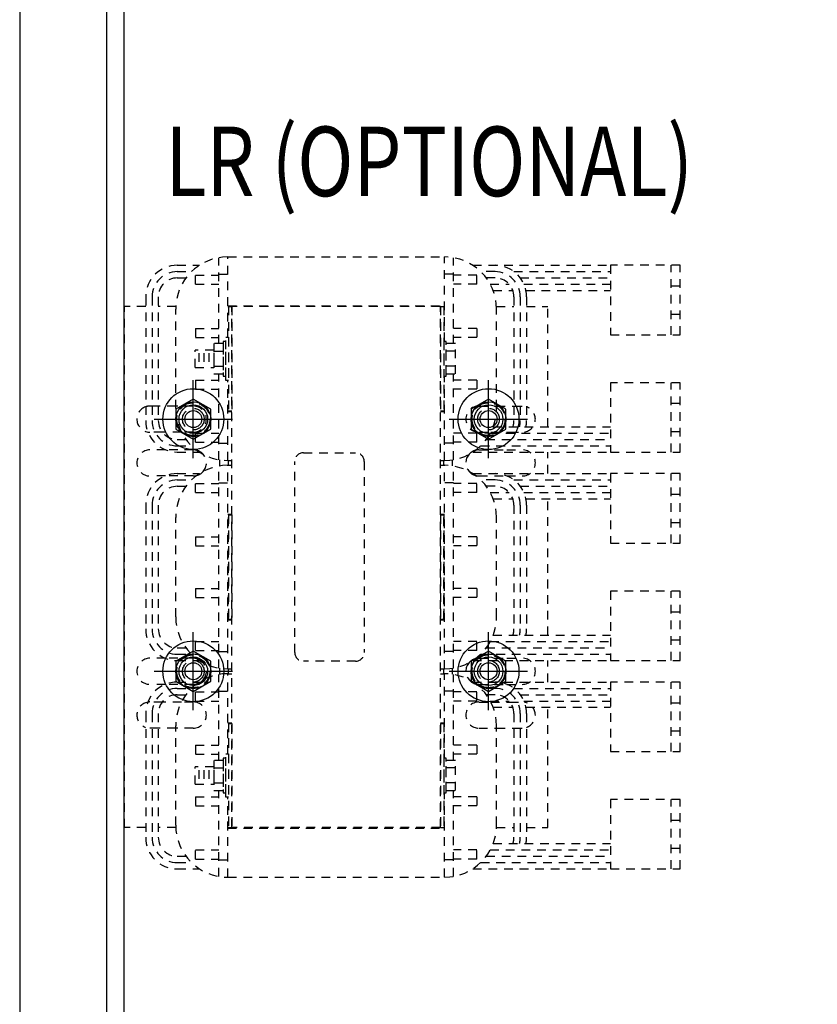
# Model space of a CAD drawing. Extents: x 0 to 143, y 0 to 93.
# Drawn here: x 74 to 85, y 32 to 46 of the extents above; entities that cross this region are included whole.
import ezdxf

# ---------------------------------------------------------------- set-up
doc = ezdxf.new("R2010")
doc.units = 0
doc.header["$MEASUREMENT"] = 0
for name, pattern in [('CENTER', [2, 1.25, -0.25, 0.25, -0.25]), ('HIDDEN', [0.375, 0.25, -0.125]), ('HIDDEN2', [0.1875, 0.125, -0.0625])]:
    doc.linetypes.add(name, pattern=pattern)
for name, color, linetype in [('CL', 2, 'CENTER'), ('DIMS-MTG-HOLES', 1, 'CONTINUOUS'), ('ENCLOSURE', 3, 'CONTINUOUS'), ('HARDWARE', 200, 'CONTINUOUS'), ('PLATE', 4, 'CONTINUOUS'), ('PNL-PARTS', 120, 'CONTINUOUS'), ('TEXT', 2, 'CONTINUOUS')]:
    doc.layers.add(name, color=color, linetype=linetype)
doc.styles.add('ROMANS', font='romans')

# ---------------------------------------------------------------- blocks, each defined once
blk = doc.blocks.new('A$C593938F1')
at = {"layer": 'DIMS-MTG-HOLES'}
for p, q in [((0, -0.297), (0, 0.297)), ((-0.297, 0), (0.297, 0))]:
    blk.add_line(p, q, dxfattribs=at)
at = {"layer": 'PLATE', "color": 3, "linetype": 'HIDDEN', "ltscale": 0.8}
for radius in [0.25, 0.237]:
    blk.add_circle((0, 0), radius, dxfattribs=at)
at = {"layer": 'PLATE', "color": 3, "linetype": 'Continuous'}
blk.add_circle((0, 0), 0.206, dxfattribs=at)
at = {"layer": 'PLATE', "color": 3, "linetype": 'HIDDEN'}
blk.add_circle((0, 0), 0.156, dxfattribs=at)
at = {"layer": 'PLATE', "color": 3}
blk.add_circle((0, 0), 0.122, dxfattribs=at)
blk = doc.blocks.new('A$C388433C7')
at = {"layer": 'CL', "linetype": 'CENTER'}
for p, q in [((0, -0.562), (0, 0.562)), ((-0.566, 0), (0.562, 0))]:
    blk.add_line(p, q, dxfattribs=at)
at = {"layer": 'HARDWARE'}
blk.add_lwpolyline([(-0.25, -0.144), (0, -0.289), (0.25, -0.144), (0.25, 0.144), (0, 0.289), (-0.25, 0.144)], close=True, dxfattribs=at)
for radius in [0.438, 0.25]:
    blk.add_circle((0, 0), radius, dxfattribs=at)
blk = doc.blocks.new('A$C194B56C9')
at = {"layer": 'HARDWARE', "linetype": 'Continuous'}
blk.add_blockref('A$C388433C7', (0, 0), dxfattribs=at)
at = {"layer": 'PLATE'}
blk.add_blockref('A$C593938F1', (0, 0), dxfattribs=at)
blk = doc.blocks.new('A$C32783405')
at = {"layer": 'PNL-PARTS', "linetype": 'HIDDEN2'}
for p, q in [((0.715, 8), (8.215, 8)), ((0.715, 7.694), (0.715, 8)), ((8.215, 7.694), (8.215, 8)), ((2.355, 7.694), (0.575, 7.694)), ((5.355, 7.694), (3.575, 7.694)), ((8.355, 7.694), (6.575, 7.694)), ((2.355, 7.603), (0.575, 7.603)), ((2.147, 7.512), (2.147, 7.633)), ((2.522, 7.454), (2.522, 7.633)), ((2.777, 7.408), (2.777, 7.633)), ((3.152, 7.408), (3.152, 7.633)), ((5.355, 7.603), (3.575, 7.603)), ((5.777, 7.408), (5.777, 7.633)), ((6.152, 7.408), (6.152, 7.633)), ((6.407, 7.454), (6.407, 7.633)), ((8.355, 7.603), (6.575, 7.603)), ((6.782, 7.512), (6.782, 7.633)), ((2.355, 7.512), (0.575, 7.512)), ((0.715, 7.261), (0.715, 7.512)), ((2.147, 7.262), (2.147, 7.512)), ((2.522, 7.179), (2.522, 7.454)), ((2.777, 7.008), (2.777, 7.408)), ((3.152, 7.008), (3.152, 7.408)), ((5.355, 7.512), (3.575, 7.512)), ((5.777, 7.008), (5.777, 7.408)), ((6.152, 7.008), (6.152, 7.408)), ((6.407, 7.179), (6.407, 7.454)), ((8.355, 7.512), (6.575, 7.512)), ((6.782, 7.262), (6.782, 7.512)), ((8.215, 7.261), (8.215, 7.512)), ((0.12, 7.239), (0.12, 6.919)), ((0.211, 7.239), (0.211, 7.033)), ((0.302, 7.239), (0.302, 7.113)), ((0.75, 7.262), (2.18, 7.262)), ((2.147, 7.008), (2.147, 7.262)), ((2.628, 7.239), (2.628, 7.113)), ((2.719, 7.239), (2.719, 7.033)), ((2.81, 7.239), (2.81, 6.919)), ((3.12, 7.239), (3.12, 6.919)), ((3.211, 7.239), (3.211, 7.033)), ((3.302, 7.239), (3.302, 7.113)), ((3.75, 7.262), (5.18, 7.262)), ((5.628, 7.239), (5.628, 7.113)), ((5.719, 7.239), (5.719, 7.033)), ((5.81, 7.239), (5.81, 6.919)), ((6.12, 7.239), (6.12, 6.919)), ((6.211, 7.239), (6.211, 7.033)), ((6.302, 7.239), (6.302, 7.113)), ((6.75, 7.262), (8.18, 7.262)), ((6.782, 7.008), (6.782, 7.262)), ((8.628, 7.239), (8.628, 7.113)), ((8.719, 7.239), (8.719, 7.033)), ((8.81, 7.239), (8.81, 6.919)), ((2.522, 7.008), (2.522, 7.179)), ((6.407, 7.008), (6.407, 7.179)), ((0.262, 6.977), (0.392, 6.977)), ((0.262, 6.977), (0.262, 6.642)), ((0.392, 6.977), (0.392, 6.642)), ((1.027, 6.977), (1.027, 6.642)), ((1.157, 6.977), (1.027, 6.977)), ((1.157, 6.977), (1.157, 6.642)), ((1.34, 6.983), (1.34, 6.711)), ((1.34, 6.983), (1.59, 6.983)), ((1.59, 6.711), (1.59, 6.983)), ((1.772, 6.977), (1.772, 6.642)), ((1.902, 6.977), (1.772, 6.977)), ((1.902, 6.977), (1.902, 6.642)), ((2.537, 6.977), (2.537, 6.642)), ((2.537, 6.977), (2.667, 6.977)), ((2.667, 6.977), (2.667, 6.642)), ((3.262, 6.977), (3.392, 6.977)), ((3.262, 6.977), (3.262, 6.642)), ((3.392, 6.977), (3.392, 6.642)), ((4.157, 6.977), (4.027, 6.977)), ((4.027, 6.977), (4.027, 6.642)), ((4.157, 6.977), (4.157, 6.642)), ((4.902, 6.977), (4.772, 6.977)), ((4.772, 6.977), (4.772, 6.642)), ((4.902, 6.977), (4.902, 6.642)), ((5.537, 6.977), (5.667, 6.977)), ((5.537, 6.977), (5.537, 6.642)), ((5.667, 6.977), (5.667, 6.642)), ((6.262, 6.977), (6.392, 6.977)), ((6.262, 6.977), (6.262, 6.642)), ((6.392, 6.977), (6.392, 6.642)), ((7.027, 6.977), (7.027, 6.642)), ((7.157, 6.977), (7.027, 6.977)), ((7.157, 6.977), (7.157, 6.642)), ((7.34, 6.983), (7.34, 6.711)), ((7.34, 6.983), (7.59, 6.983)), ((7.59, 6.711), (7.59, 6.983)), ((7.772, 6.977), (7.772, 6.642)), ((7.902, 6.977), (7.772, 6.977)), ((7.902, 6.977), (7.902, 6.642)), ((8.537, 6.977), (8.537, 6.642)), ((8.537, 6.977), (8.667, 6.977)), ((8.667, 6.977), (8.667, 6.642)), ((1.248, 6.711), (1.248, 6.578)), ((1.682, 6.711), (1.248, 6.711)), ((1.682, 6.578), (1.682, 6.711)), ((7.682, 6.711), (7.248, 6.711)), ((7.248, 6.711), (7.248, 6.578)), ((7.682, 6.578), (7.682, 6.711)), ((0.011, 6.642), (1.248, 6.642)), ((0.25, 6.642), (0.25, 6.512)), ((1.152, 6.54), (1.777, 6.54)), ((1.152, 6.5), (1.152, 6.54)), ((1.715, 6.578), (1.215, 6.578)), ((1.215, 6.578), (1.215, 6.54)), ((1.215, 6.54), (1.715, 6.54)), ((1.652, 6.578), (1.277, 6.578)), ((1.682, 6.642), (2.919, 6.642)), ((1.715, 6.54), (1.715, 6.578)), ((1.777, 6.54), (1.777, 6.5)), ((2.68, 6.642), (2.68, 6.512)), ((2.921, 6.625), (3.009, 6.625)), ((3.011, 6.642), (5.919, 6.642)), ((3.25, 6.642), (3.25, 6.512)), ((5.68, 6.642), (5.68, 6.512)), ((5.921, 6.625), (6.009, 6.625)), ((6.011, 6.642), (7.248, 6.642)), ((6.25, 6.642), (6.25, 6.512)), ((7.152, 6.54), (7.777, 6.54)), ((7.152, 6.5), (7.152, 6.54)), ((7.715, 6.578), (7.215, 6.578)), ((7.215, 6.578), (7.215, 6.54)), ((7.215, 6.54), (7.715, 6.54)), ((7.652, 6.578), (7.277, 6.578)), ((7.682, 6.642), (8.919, 6.642)), ((7.715, 6.54), (7.715, 6.578)), ((7.777, 6.54), (7.777, 6.5)), ((8.68, 6.642), (8.68, 6.512)), ((0, 6.512), (1.152, 6.512)), ((0, 6.512), (0, 3.392)), ((0.705, 6.512), (0.705, 3.392)), ((0.715, 6.512), (0.715, 6.5)), ((2.215, 6.5), (0.715, 6.5)), ((0.715, 6.5), (0.715, 6.452)), ((2.225, 6.5), (0.715, 6.5)), ((0.715, 6.452), (8.215, 6.452)), ((0.715, 3.452), (0.715, 6.452)), ((2.215, 6.452), (0.715, 6.452)), ((1.777, 6.5), (1.152, 6.5)), ((1.777, 6.512), (2.93, 6.512)), ((2.215, 6.5), (2.215, 6.452)), ((2.225, 6.512), (2.225, 6.452)), ((2.93, 6.512), (2.93, 6.452)), ((2.93, 6.5), (3, 6.5)), ((3, 6.512), (3, 6.452)), ((3, 6.512), (5.93, 6.512)), ((3.705, 6.512), (3.705, 6.452)), ((3.705, 6.5), (5.225, 6.5)), ((5.215, 6.5), (3.715, 6.5)), ((3.715, 6.5), (3.715, 6.452)), ((5.215, 6.452), (3.715, 6.452)), ((5.215, 6.5), (5.215, 6.452)), ((5.225, 6.512), (5.225, 6.452)), ((5.93, 6.512), (5.93, 6.452)), ((5.93, 6.5), (6, 6.5)), ((6, 6.512), (7.152, 6.512)), ((6, 6.512), (6, 6.452)), ((6.705, 6.512), (6.705, 6.452)), ((8.215, 6.5), (6.705, 6.5)), ((8.215, 6.5), (6.715, 6.5)), ((6.715, 6.5), (6.715, 6.452)), ((8.215, 6.452), (6.715, 6.452)), ((7.777, 6.5), (7.152, 6.5)), ((7.777, 6.512), (8.93, 6.512)), ((8.215, 6.512), (8.215, 6.5)), ((8.215, 6.5), (8.215, 6.452)), ((8.215, 3.452), (8.215, 6.452)), ((8.225, 6.512), (8.225, 3.392)), ((8.93, 6.512), (8.93, 3.392)), ((3.235, 5.548), (5.985, 5.548)), ((3.11, 4.673), (3.11, 5.423)), ((6.11, 5.423), (6.11, 4.673)), ((5.985, 4.548), (3.235, 4.548)), ((0.715, 3.452), (8.215, 3.452)), ((2.215, 3.452), (0.715, 3.452)), ((0.715, 3.452), (0.715, 3.404)), ((2.215, 3.404), (0.715, 3.404)), ((2.225, 3.404), (0.715, 3.404)), ((0.715, 3.404), (0.715, 3.392)), ((1.715, 3.404), (1.215, 3.404)), ((1.215, 3.404), (1.215, 3.366)), ((1.715, 3.366), (1.715, 3.404)), ((2.215, 3.452), (2.215, 3.404)), ((2.225, 3.452), (2.225, 3.392)), ((2.93, 3.452), (2.93, 3.392)), ((2.93, 3.404), (3, 3.404)), ((3, 3.452), (3, 3.392)), ((3.705, 3.452), (3.705, 3.392)), ((3.705, 3.404), (5.225, 3.404)), ((5.215, 3.452), (3.715, 3.452)), ((3.715, 3.452), (3.715, 3.404)), ((5.215, 3.404), (3.715, 3.404)), ((5.215, 3.452), (5.215, 3.404)), ((5.225, 3.452), (5.225, 3.392)), ((5.93, 3.452), (5.93, 3.392)), ((5.93, 3.404), (6, 3.404)), ((6, 3.452), (6, 3.392)), ((6.705, 3.452), (6.705, 3.392)), ((8.215, 3.404), (6.705, 3.404)), ((8.215, 3.452), (6.715, 3.452)), ((6.715, 3.452), (6.715, 3.404)), ((8.215, 3.404), (6.715, 3.404)), ((7.715, 3.404), (7.215, 3.404)), ((7.215, 3.404), (7.215, 3.366)), ((7.715, 3.366), (7.715, 3.404)), ((8.215, 3.452), (8.215, 3.404)), ((8.215, 3.404), (8.215, 3.392)), ((0, 3.392), (1.215, 3.392)), ((0.011, 3.262), (1.248, 3.262)), ((0.25, 3.262), (0.25, 3.392)), ((0.262, 2.927), (0.262, 3.262)), ((0.392, 2.927), (0.392, 3.262)), ((1.027, 2.927), (1.027, 3.262)), ((1.157, 2.927), (1.157, 3.262)), ((1.215, 3.366), (1.715, 3.366)), ((1.248, 3.366), (1.682, 3.366)), ((1.248, 3.366), (1.248, 3.233)), ((1.682, 3.233), (1.682, 3.366)), ((1.682, 3.262), (2.919, 3.262)), ((1.715, 3.392), (2.93, 3.392)), ((1.772, 2.927), (1.772, 3.262)), ((1.902, 2.927), (1.902, 3.262)), ((2.537, 2.927), (2.537, 3.262)), ((2.667, 2.927), (2.667, 3.262)), ((2.68, 3.262), (2.68, 3.392)), ((2.921, 3.279), (3.009, 3.279)), ((3, 3.392), (5.93, 3.392)), ((3.011, 3.262), (5.919, 3.262)), ((3.25, 3.262), (3.25, 3.392)), ((3.262, 2.927), (3.262, 3.262)), ((3.392, 2.927), (3.392, 3.262)), ((4.027, 2.927), (4.027, 3.262)), ((4.157, 2.927), (4.157, 3.262)), ((4.772, 2.927), (4.772, 3.262)), ((4.902, 2.927), (4.902, 3.262)), ((5.537, 2.927), (5.537, 3.262)), ((5.667, 2.927), (5.667, 3.262)), ((5.68, 3.262), (5.68, 3.392)), ((5.921, 3.279), (6.009, 3.279)), ((6, 3.392), (7.215, 3.392)), ((6.011, 3.262), (7.248, 3.262)), ((6.25, 3.262), (6.25, 3.392)), ((6.262, 2.927), (6.262, 3.262)), ((6.392, 2.927), (6.392, 3.262)), ((7.027, 2.927), (7.027, 3.262)), ((7.157, 2.927), (7.157, 3.262)), ((7.215, 3.366), (7.715, 3.366)), ((7.248, 3.366), (7.682, 3.366)), ((7.248, 3.366), (7.248, 3.233)), ((7.682, 3.233), (7.682, 3.366)), ((7.682, 3.262), (8.919, 3.262)), ((7.715, 3.392), (8.93, 3.392)), ((7.772, 2.927), (7.772, 3.262)), ((7.902, 2.927), (7.902, 3.262)), ((8.537, 2.927), (8.537, 3.262)), ((8.667, 2.927), (8.667, 3.262)), ((8.68, 3.262), (8.68, 3.392)), ((1.248, 3.233), (1.682, 3.233)), ((7.248, 3.233), (7.682, 3.233)), ((0.12, 2.985), (0.12, 1.004)), ((2.81, 2.985), (2.81, 1.004)), ((3.12, 2.985), (3.12, 1.004)), ((5.81, 2.985), (5.81, 1.004)), ((6.12, 2.985), (6.12, 1.004)), ((8.81, 2.985), (8.81, 1.004)), ((0.211, 2.871), (0.211, 1.004)), ((0.262, 2.927), (0.392, 2.927)), ((1.157, 2.927), (1.027, 2.927)), ((1.902, 2.927), (1.772, 2.927)), ((2.147, 2.897), (2.147, 2.642)), ((2.522, 2.897), (2.522, 2.725)), ((2.537, 2.927), (2.667, 2.927)), ((2.719, 2.665), (2.719, 2.871)), ((2.777, 2.897), (2.777, 2.496)), ((3.152, 2.897), (3.152, 2.496)), ((3.211, 2.871), (3.211, 1.004)), ((3.262, 2.927), (3.392, 2.927)), ((4.157, 2.927), (4.027, 2.927)), ((4.902, 2.927), (4.772, 2.927)), ((5.537, 2.927), (5.667, 2.927)), ((5.719, 2.665), (5.719, 2.871)), ((5.777, 2.897), (5.777, 2.496)), ((6.152, 2.897), (6.152, 2.496)), ((6.211, 2.871), (6.211, 1.004)), ((6.262, 2.927), (6.392, 2.927)), ((6.407, 2.897), (6.407, 2.725)), ((6.782, 2.897), (6.782, 2.642)), ((7.157, 2.927), (7.027, 2.927)), ((7.902, 2.927), (7.772, 2.927)), ((8.537, 2.927), (8.667, 2.927)), ((8.719, 2.665), (8.719, 2.871)), ((0.302, 2.791), (0.302, 1.004)), ((0.393, 2.733), (0.393, 1.004)), ((2.522, 2.725), (2.522, 2.45)), ((2.537, 2.733), (2.537, 2.462)), ((2.628, 2.665), (2.628, 2.791)), ((3.302, 2.791), (3.302, 1.004)), ((3.393, 2.733), (3.393, 1.004)), ((5.537, 2.733), (5.537, 2.462)), ((5.628, 2.665), (5.628, 2.791)), ((6.302, 2.791), (6.302, 1.004)), ((6.393, 2.733), (6.393, 1.004)), ((6.407, 2.725), (6.407, 2.45)), ((8.537, 2.733), (8.537, 2.462)), ((8.628, 2.665), (8.628, 2.791)), ((0.484, 2.691), (0.484, 1.004)), ((0.715, 2.643), (0.715, 2.392)), ((0.75, 2.642), (2.18, 2.642)), ((2.147, 2.642), (2.147, 2.392)), ((2.446, 2.691), (2.446, 2.408)), ((3.484, 2.691), (3.484, 1.004)), ((3.75, 2.642), (5.18, 2.642)), ((5.446, 2.691), (5.446, 2.408)), ((6.484, 2.691), (6.484, 1.004)), ((6.75, 2.642), (8.18, 2.642)), ((6.782, 2.642), (6.782, 2.392)), ((8.215, 2.643), (8.215, 2.392)), ((8.446, 2.691), (8.446, 2.408)), ((2.522, 2.45), (2.522, 2.272)), ((2.777, 2.496), (2.777, 2.272)), ((3.152, 2.496), (3.152, 2.272)), ((5.777, 2.496), (5.777, 2.272)), ((6.152, 2.496), (6.152, 2.272)), ((6.407, 2.45), (6.407, 2.272)), ((2.355, 2.392), (0.575, 2.392)), ((2.355, 2.301), (0.575, 2.301)), ((2.147, 2.392), (2.147, 2.272)), ((2.628, 2.301), (2.628, 1.004)), ((2.719, 2.392), (2.719, 1.004)), ((5.355, 2.392), (3.575, 2.392)), ((5.355, 2.301), (3.575, 2.301)), ((5.628, 2.301), (5.628, 1.004)), ((5.719, 2.392), (5.719, 1.004)), ((8.355, 2.392), (6.575, 2.392)), ((8.355, 2.301), (6.575, 2.301)), ((6.782, 2.392), (6.782, 2.272)), ((8.628, 2.301), (8.628, 1.004)), ((8.719, 2.392), (8.719, 1.004)), ((2.355, 2.21), (0.575, 2.21)), ((0.715, 2.21), (0.715, 1.904)), ((2.446, 2.219), (2.446, 1.004)), ((2.537, 2.248), (2.537, 1.004)), ((5.355, 2.21), (3.575, 2.21)), ((5.446, 2.219), (5.446, 1.004)), ((5.537, 2.248), (5.537, 1.004)), ((8.355, 2.21), (6.575, 2.21)), ((8.215, 2.21), (8.215, 1.904)), ((8.446, 2.219), (8.446, 1.004)), ((8.537, 2.248), (8.537, 1.004)), ((0.715, 1.904), (2.446, 1.904)), ((2.81, 1.904), (3.12, 1.904)), ((3.484, 1.904), (5.446, 1.904)), ((5.81, 1.904), (6.12, 1.904)), ((6.484, 1.904), (8.215, 1.904)), ((0.12, 1.004), (0.12, 0)), ((1.12, 1.004), (0.12, 1.004)), ((1.12, 0), (1.12, 1.004)), ((1.81, 1.004), (1.81, 0)), ((2.81, 1.004), (1.81, 1.004)), ((2.81, 0), (2.81, 1.004)), ((3.12, 1.004), (3.12, 0)), ((4.12, 1.004), (3.12, 1.004)), ((4.12, 0), (4.12, 1.004)), ((4.81, 1.004), (4.81, 0)), ((5.81, 1.004), (4.81, 1.004)), ((5.81, 0), (5.81, 1.004)), ((6.12, 1.004), (6.12, 0)), ((7.12, 1.004), (6.12, 1.004)), ((7.12, 0), (7.12, 1.004)), ((7.81, 1.004), (7.81, 0)), ((8.81, 1.004), (7.81, 1.004)), ((8.81, 0), (8.81, 1.004)), ((0.12, 0.129), (1.12, 0.129)), ((0.12, 0), (1.12, 0)), ((0.417, 0.129), (0.417, 0)), ((0.823, 0.129), (0.823, 0)), ((1.81, 0.129), (2.81, 0.129)), ((1.81, 0), (2.81, 0)), ((2.107, 0.129), (2.107, 0)), ((2.513, 0.129), (2.513, 0)), ((3.12, 0.129), (4.12, 0.129)), ((3.12, 0), (4.12, 0)), ((3.417, 0.129), (3.417, 0)), ((3.823, 0.129), (3.823, 0)), ((4.81, 0.129), (5.81, 0.129)), ((4.81, 0), (5.81, 0)), ((5.107, 0.129), (5.107, 0)), ((5.513, 0.129), (5.513, 0)), ((6.12, 0.129), (7.12, 0.129)), ((6.12, 0), (7.12, 0)), ((6.417, 0.129), (6.417, 0)), ((6.823, 0.129), (6.823, 0)), ((7.81, 0.129), (8.81, 0.129)), ((7.81, 0), (8.81, 0)), ((8.107, 0.129), (8.107, 0)), ((8.513, 0.129), (8.513, 0))]:
    blk.add_line(p, q, dxfattribs=at)
for points in [[(1.543, 6.93), (1.387, 6.93)], [(1.543, 6.858), (1.387, 6.858)], [(7.543, 6.93), (7.387, 6.93)], [(7.543, 6.858), (7.387, 6.858)], [(1.357, 6.711), (1.357, 6.578)], [(1.543, 6.786), (1.387, 6.786)], [(1.543, 6.714), (1.387, 6.714)], [(1.573, 6.711), (1.573, 6.578)], [(7.357, 6.711), (7.357, 6.578)], [(7.543, 6.786), (7.387, 6.786)], [(7.543, 6.714), (7.387, 6.714)], [(7.573, 6.711), (7.573, 6.578)], [(1.357, 3.233), (1.357, 3.366)], [(1.573, 3.233), (1.573, 3.366)], [(7.357, 3.233), (7.357, 3.366)], [(7.573, 3.233), (7.573, 3.366)]]:
    blk.add_lwpolyline(points, dxfattribs=at)
for centre, radius, start, end in [((2.335, 7.633), 0.188, 9.3454, 160.8773), ((2.965, 7.633), 0.188, 0, 180), ((5.965, 7.633), 0.188, 0, 180), ((6.595, 7.633), 0.188, 19.1227, 170.6546), ((0.575, 7.239), 0.455, 90, 180), ((2.355, 7.239), 0.455, 0, 90), ((2.335, 7.633), 0.188, 0, 9.3454), ((3.575, 7.239), 0.455, 90, 180), ((5.355, 7.239), 0.455, 0, 90), ((6.575, 7.239), 0.455, 90, 180), ((6.595, 7.633), 0.188, 170.6546, 180), ((6.595, 7.633), 0.188, 0, 19.1227), ((8.355, 7.239), 0.455, 0, 90), ((0.575, 7.239), 0.364, 90, 180), ((2.355, 7.239), 0.364, 0, 90), ((3.575, 7.239), 0.364, 90, 180), ((5.355, 7.239), 0.364, 0, 90), ((6.575, 7.239), 0.364, 90, 180), ((8.355, 7.239), 0.364, 0, 90), ((0.575, 7.239), 0.273, 90, 180), ((2.355, 7.239), 0.273, 0, 90), ((3.575, 7.239), 0.273, 90, 180), ((5.355, 7.239), 0.273, 0, 90), ((6.575, 7.239), 0.273, 90, 180), ((8.355, 7.239), 0.273, 0, 90), ((0.75, 6.512), 0.75, 90, 180), ((2.18, 6.512), 0.75, 0, 90), ((3.75, 6.512), 0.75, 90, 180), ((5.18, 6.512), 0.75, 0, 90), ((6.75, 6.512), 0.75, 90, 180), ((8.18, 6.512), 0.75, 0, 90), ((2.335, 7.008), 0.188, 180, 0), ((2.965, 7.008), 0.188, 180, 196.166), ((2.965, 7.008), 0.188, 196.166, 228.3631), ((2.965, 7.008), 0.188, 311.6369, 343.834), ((2.965, 7.008), 0.188, 343.834, 0), ((5.965, 7.008), 0.188, 180, 196.166), ((5.965, 7.008), 0.188, 196.166, 228.3631), ((5.965, 7.008), 0.188, 311.6369, 343.834), ((5.965, 7.008), 0.188, 343.834, 0), ((6.595, 7.008), 0.188, 180, 0), ((2.965, 7.008), 0.188, 228.3631, 311.6369), ((5.965, 7.008), 0.188, 228.3631, 311.6369), ((3.235, 5.423), 0.125, 90, 180), ((5.985, 5.423), 0.125, 0, 90), ((3.235, 4.673), 0.125, 180, 270), ((5.985, 4.673), 0.125, 270, 0), ((0.75, 3.392), 0.75, 180, 270), ((2.18, 3.392), 0.75, 270, 0), ((3.75, 3.392), 0.75, 180, 270), ((5.18, 3.392), 0.75, 270, 0), ((6.75, 3.392), 0.75, 180, 270), ((8.18, 3.392), 0.75, 270, 0), ((2.335, 2.897), 0.188, 0, 180), ((2.965, 2.897), 0.188, 131.6369, 163.834), ((2.965, 2.897), 0.188, 48.3631, 131.6369), ((2.965, 2.897), 0.188, 16.166, 48.3631), ((5.965, 2.897), 0.188, 131.6369, 163.834), ((5.965, 2.897), 0.188, 48.3631, 131.6369), ((5.965, 2.897), 0.188, 16.166, 48.3631), ((6.595, 2.897), 0.188, 0, 180), ((2.965, 2.897), 0.188, 163.834, 180), ((2.965, 2.897), 0.188, 0, 16.166), ((5.965, 2.897), 0.188, 163.834, 180), ((5.965, 2.934), 0.188, 178.4243, 180), ((5.965, 2.897), 0.188, 0, 16.166), ((5.965, 2.934), 0.188, 0, 1.5757), ((2.355, 2.665), 0.364, 270, 0), ((2.355, 2.665), 0.455, 270, 0), ((2.355, 2.665), 0.273, 270, 360), ((5.355, 2.665), 0.273, 270, 360), ((5.355, 2.665), 0.364, 270, 0), ((5.355, 2.665), 0.455, 270, 0), ((8.355, 2.665), 0.455, 270, 0), ((8.355, 2.665), 0.364, 270, 0), ((8.355, 2.665), 0.273, 270, 360), ((0.575, 2.665), 0.273, 250.5288, 270), ((0.575, 2.665), 0.364, 255.5225, 270), ((2.965, 2.272), 0.188, 180, 0), ((3.575, 2.665), 0.273, 250.5288, 270), ((3.575, 2.665), 0.364, 255.5225, 270), ((5.965, 2.272), 0.188, 180, 0), ((6.575, 2.665), 0.273, 250.5288, 270), ((6.575, 2.665), 0.364, 255.5225, 270), ((0.575, 2.665), 0.455, 258.463, 270), ((2.335, 2.272), 0.188, 199.1227, 350.6546), ((3.575, 2.665), 0.455, 258.463, 270), ((6.595, 2.272), 0.188, 189.3454, 340.8773), ((6.575, 2.665), 0.455, 258.463, 270)]:
    blk.add_arc(centre, radius, start, end, dxfattribs=at)

msp = doc.modelspace()

# ---------------------------------------------------------------- linework, layer by layer
at = {"layer": 'ENCLOSURE'}
for points in [[(73.947, 15.437), (109.947, 15.437), (109.947, 87.437), (73.947, 87.437)], [(75.197, 16.687), (108.697, 16.687), (108.697, 86.187), (75.197, 86.187)]]:
    msp.add_lwpolyline(points, close=True, dxfattribs=at)
for points in [[(108.447, 30.318), (108.447, 85.937), (75.447, 85.937), (75.447, 32.495), (75.447, 30.337)], [(108.447, 30.318), (108.447, 85.937), (75.447, 85.937), (75.447, 30.337)]]:
    msp.add_lwpolyline(points, dxfattribs=at)

# ---------------------------------------------------------------- block references
at = {"layer": 'PLATE', "linetype": 'Continuous'}
for p in [(76.447, 40.067), (80.697, 40.067), (76.447, 36.437), (80.697, 36.437)]:
    msp.add_blockref('A$C194B56C9', p, dxfattribs=at)
at = {"layer": 'PNL-PARTS', "linetype": 'Continuous', "rotation": 90}
msp.add_blockref('A$C32783405', (83.455, 33.472), dxfattribs=at)

# ---------------------------------------------------------------- texts
at = {"layer": 'TEXT', "style": 'ROMANS', "width": 0.8}
msp.add_text('LR (OPTIONAL)', height=1, dxfattribs=at).set_placement((76.044, 43.278, 3.421))

doc.saveas('drawing.dxf')
